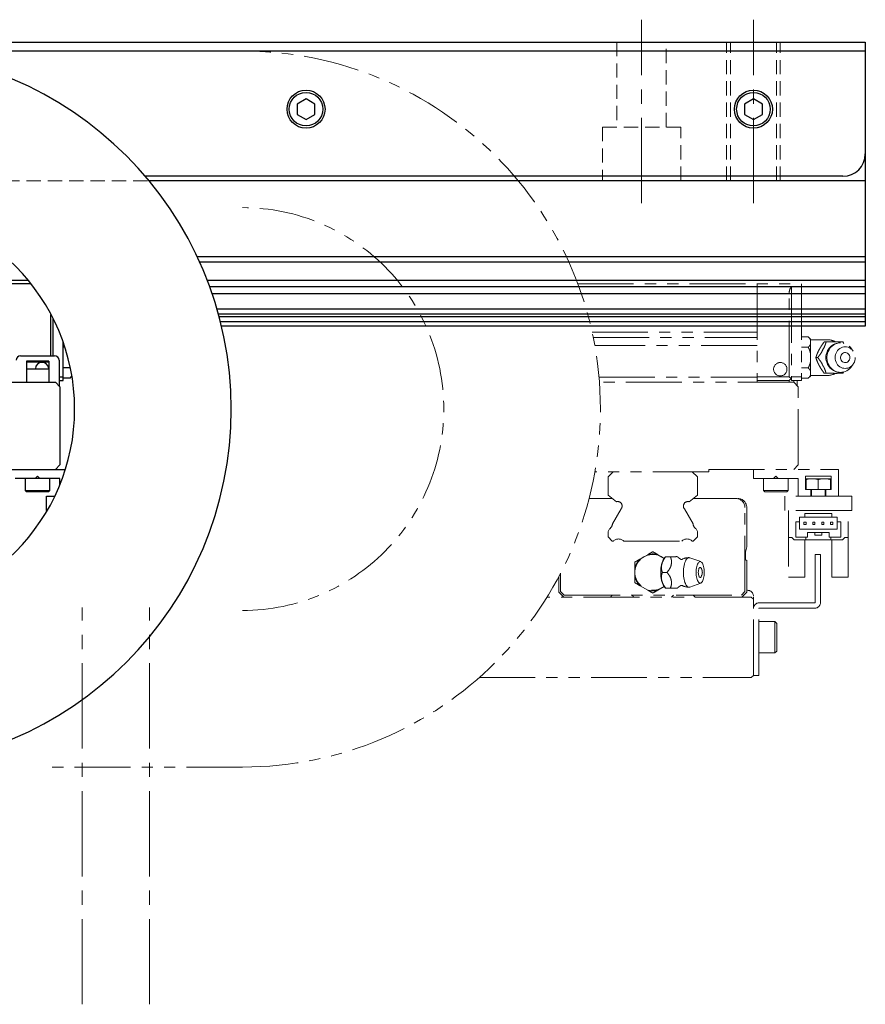
# Model space of a CAD drawing. Extents: x 18795 to 21241, y 7622 to 9774.
# Drawn here: x 20431 to 20620, y 9539 to 9759 of the extents above; entities that cross this region are included whole.
import ezdxf

# ---------------------------------------------------------------- set-up
doc = ezdxf.new("R2010")
doc.units = 0
doc.header["$MEASUREMENT"] = 0
for name, pattern in [('CENTER2', [28.575, 19.05, -3.175, 3.175, -3.175]), ('HIDDEN2', [4.7625, 3.175, -1.5875]), ('PHANTOM', [2.5, 1.25, -0.25, 0.25, -0.25, 0.25, -0.25])]:
    doc.linetypes.add(name, pattern=pattern)
for name, color, linetype, lineweight in [('中心線', 7, 'CENTER2', 9), ('二点鎖線', 7, 'PHANTOM', 5), ('実線', 7, 'CONTINUOUS', 25), ('破線', 7, 'HIDDEN2', 15)]:
    doc.layers.add(name, color=color, linetype=linetype, lineweight=lineweight)

msp = doc.modelspace()

# ---------------------------------------------------------------- linework, layer by layer
at = {"layer": '中心線'}
for p, q in [((20570.39, 9717.97), (20570.39, 9758.97)), ((20595.39, 9717.97), (20595.39, 9758.97)), ((20445.39, 9538.97), (20445.39, 9627.6)), ((20460.39, 9538.97), (20460.39, 9627.6))]:
    msp.add_line(p, q, dxfattribs=at)
at = {"layer": '二点鎖線', "ltscale": 10}
for p, q in [((20556.12, 9699.97), (20606.14, 9699.97)), ((20596.19, 9699.97), (20596.19, 9677.97)), ((20606.14, 9699.97), (20606.14, 9678.37)), ((20603.39, 9679.17), (20603.39, 9697.97)), ((20603.89, 9699.29), (20603.89, 9678.37)), ((20559.31, 9689.15), (20596.19, 9689.15)), ((20559.56, 9687.98), (20596.19, 9687.98)), ((20607.65, 9688.09), (20606.14, 9688.09)), ((20607.65, 9688.09), (20608.14, 9687.59)), ((20608.14, 9679.35), (20608.14, 9687.59)), ((20611.84, 9687.47), (20608.14, 9687.47)), ((20611.64, 9686.97), (20611.21, 9686.97)), ((20615.39, 9686.97), (20615.62, 9686.65)), ((20596.19, 9686.17), (20559.91, 9686.17)), ((20607.65, 9685.78), (20606.14, 9685.78)), ((20617.7, 9684.91), (20617.34, 9685.43)), ((20609.77, 9683.47), (20609.33, 9683.47)), ((20607.65, 9681.16), (20606.14, 9681.16)), ((20615.63, 9680.29), (20615.39, 9679.97)), ((20617.34, 9681.5), (20617.7, 9682.03)), ((20560.86, 9679.07), (20596.19, 9679.07)), ((20604.39, 9677.97), (20560.95, 9677.97)), ((20596.19, 9679.17), (20603.39, 9679.17)), ((20596.19, 9678.37), (20603.39, 9678.37)), ((20603.79, 9678.77), (20603.39, 9679.17)), ((20603.39, 9678.37), (20603.79, 9678.77)), ((20603.39, 9678.37), (20603.39, 9677.97)), ((20603.79, 9678.77), (20603.89, 9678.87)), ((20603.89, 9679.17), (20606.14, 9679.17)), ((20603.89, 9678.37), (20606.14, 9678.37)), ((20604.39, 9677.97), (20604.39, 9678.37)), ((20605.39, 9676.97), (20604.39, 9677.97)), ((20605.19, 9677.17), (20605.19, 9678.37)), ((20607.65, 9678.85), (20606.14, 9678.85)), ((20608.14, 9679.35), (20607.65, 9678.85)), ((20608.14, 9679.47), (20611.84, 9679.47)), ((20611.64, 9679.97), (20611.21, 9679.97)), ((20605.39, 9659.47), (20605.39, 9676.97)), ((20585.39, 9657.97), (20585.39, 9658.47)), ((20585.39, 9658.47), (20614.39, 9658.47)), ((20595.39, 9656.47), (20595.39, 9658.47)), ((20604.39, 9658.47), (20605.39, 9659.47)), ((20614.39, 9658.47), (20614.39, 9652.47)), ((20585.39, 9657.97), (20559.94, 9657.97)), ((20564.07, 9657.97), (20562.89, 9656.79)), ((20562.89, 9656.79), (20562.89, 9652.7)), ((20582.89, 9656.79), (20581.71, 9657.97)), ((20582.89, 9652.7), (20582.89, 9656.79)), ((20605.39, 9656.47), (20595.39, 9656.47)), ((20597.64, 9653.77), (20597.64, 9656.47)), ((20600.39, 9656.97), (20599.89, 9656.47)), ((20600.89, 9656.47), (20600.39, 9656.97)), ((20603.14, 9656.47), (20603.14, 9653.77)), ((20605.39, 9652.47), (20605.39, 9656.47)), ((20612.74, 9656.97), (20607.04, 9656.97)), ((20607.04, 9656.97), (20607.04, 9653.97)), ((20612.64, 9656.37), (20607.14, 9656.37)), ((20607.14, 9653.97), (20607.14, 9656.17)), ((20609.89, 9653.97), (20609.89, 9656.17)), ((20612.64, 9653.97), (20612.64, 9656.17)), ((20612.74, 9653.97), (20612.74, 9656.97)), ((20597.94, 9653.47), (20597.64, 9653.77)), ((20603.14, 9653.77), (20597.64, 9653.77)), ((20603.14, 9653.77), (20602.84, 9653.47)), ((20607.04, 9653.97), (20612.74, 9653.97)), ((20608.19, 9653.97), (20608.19, 9652.47)), ((20608.39, 9652.47), (20608.39, 9653.97)), ((20611.39, 9653.97), (20611.39, 9652.47)), ((20611.59, 9652.47), (20611.59, 9653.97)), ((20563.86, 9651.97), (20558.64, 9651.97)), ((20562.89, 9652.7), (20564.78, 9651.27)), ((20581.01, 9651.27), (20582.89, 9652.7)), ((20591.49, 9651.97), (20581.93, 9651.97)), ((20597.94, 9653.47), (20602.84, 9653.47)), ((20602.39, 9652.47), (20602.39, 9649.27)), ((20617.39, 9652.47), (20602.39, 9652.47)), ((20617.39, 9649.27), (20617.39, 9652.47)), ((20565.81, 9649.64), (20563.88, 9646.29)), ((20581.91, 9646.29), (20579.98, 9649.64)), ((20593.49, 9631.17), (20593.49, 9649.97)), ((20593.89, 9641.15), (20593.89, 9649.97)), ((20617.39, 9649.27), (20602.39, 9649.27)), ((20603.19, 9649.27), (20603.19, 9634.37)), ((20616.59, 9634.37), (20616.59, 9649.27)), ((20605.69, 9647.82), (20614.09, 9647.82)), ((20605.69, 9645.12), (20605.69, 9647.82)), ((20606.89, 9647.82), (20606.89, 9648.62)), ((20606.89, 9648.62), (20612.89, 9648.62)), ((20612.89, 9648.62), (20612.89, 9647.82)), ((20614.09, 9647.82), (20614.09, 9645.12)), ((20563.23, 9645.18), (20562.89, 9644.59)), ((20582.89, 9644.59), (20582.56, 9645.18)), ((20604.89, 9643.32), (20604.89, 9646.77)), ((20604.89, 9646.77), (20605.69, 9646.77)), ((20614.09, 9645.12), (20605.69, 9645.12)), ((20607.14, 9646.67), (20606.64, 9646.67)), ((20606.64, 9646.67), (20606.64, 9646.17)), ((20606.64, 9646.17), (20607.14, 9646.17)), ((20607.14, 9646.17), (20607.14, 9646.67)), ((20609.14, 9646.67), (20608.64, 9646.67)), ((20608.64, 9646.67), (20608.64, 9646.17)), ((20608.64, 9646.17), (20609.14, 9646.17)), ((20609.14, 9646.17), (20609.14, 9646.67)), ((20610.64, 9646.67), (20610.64, 9646.17)), ((20611.14, 9646.67), (20610.64, 9646.67)), ((20610.64, 9646.17), (20611.14, 9646.17)), ((20611.14, 9646.17), (20611.14, 9646.67)), ((20613.14, 9646.67), (20612.64, 9646.67)), ((20612.64, 9646.67), (20612.64, 9646.17)), ((20612.64, 9646.17), (20613.14, 9646.17)), ((20613.14, 9646.17), (20613.14, 9646.67)), ((20614.09, 9646.77), (20614.89, 9646.77)), ((20614.89, 9646.77), (20614.89, 9643.32)), ((20562.89, 9644.59), (20562.89, 9643.43)), ((20562.89, 9643.43), (20563.85, 9642.47)), ((20581.93, 9642.47), (20582.89, 9643.43)), ((20582.89, 9643.43), (20582.89, 9644.59)), ((20603.19, 9643.27), (20603.99, 9643.27)), ((20604.49, 9642.77), (20603.99, 9643.27)), ((20604.49, 9642.77), (20615.29, 9642.77)), ((20607.44, 9643.32), (20604.89, 9643.32)), ((20606.89, 9642.77), (20606.89, 9634.37)), ((20607.09, 9642.77), (20607.09, 9643.32)), ((20607.44, 9644.42), (20612.34, 9644.42)), ((20607.44, 9643.32), (20607.44, 9644.42)), ((20609.09, 9644.42), (20609.09, 9643.82)), ((20610.69, 9643.82), (20609.09, 9643.82)), ((20610.69, 9644.42), (20610.69, 9643.82)), ((20612.34, 9644.42), (20612.34, 9643.32)), ((20612.34, 9643.32), (20614.89, 9643.32)), ((20612.69, 9643.32), (20612.69, 9642.77)), ((20612.89, 9634.37), (20612.89, 9642.77)), ((20615.79, 9643.27), (20615.29, 9642.77)), ((20615.79, 9643.27), (20616.59, 9643.27)), ((20563.85, 9642.47), (20564.09, 9642.47)), ((20566.4, 9642.47), (20579.39, 9642.47)), ((20581.7, 9642.47), (20581.93, 9642.47)), ((20593.58, 9639.98), (20593.89, 9641.15)), ((20571.75, 9639.42), (20570.04, 9638.44)), ((20575.45, 9638.61), (20574.04, 9639.42)), ((20575.45, 9638.62), (20575.75, 9638.97)), ((20576.84, 9638.97), (20575.77, 9638.97)), ((20581.15, 9638.74), (20583.61, 9637.87)), ((20593.58, 9638.48), (20593.58, 9639.98)), ((20609.19, 9628.77), (20609.19, 9639.47)), ((20610.39, 9639.47), (20609.19, 9639.47)), ((20610.39, 9628.77), (20610.39, 9639.47)), ((20568.89, 9636.45), (20568.89, 9634.48)), ((20593.89, 9631.07), (20593.89, 9638.17)), ((20551.89, 9634.56), (20551.89, 9631.07)), ((20552.29, 9635.33), (20552.29, 9631.17)), ((20576.09, 9635.47), (20575.02, 9635.47)), ((20603.19, 9634.37), (20606.89, 9634.37)), ((20616.59, 9634.37), (20612.89, 9634.37)), ((20570.04, 9632.5), (20571.75, 9631.51)), ((20574.04, 9631.51), (20575.45, 9632.32)), ((20575.75, 9631.97), (20575.45, 9632.32)), ((20576.84, 9631.97), (20575.77, 9631.97)), ((20583.61, 9633.06), (20581.15, 9632.19)), ((20594.89, 9629.97), (20549.27, 9629.97)), ((20551.89, 9631.07), (20552.99, 9629.97)), ((20552.29, 9631.17), (20553.09, 9630.37)), ((20553.09, 9630.37), (20592.69, 9630.37)), ((20563.44, 9629.97), (20563.84, 9630.37)), ((20568.29, 9630.37), (20568.69, 9629.97)), ((20577.09, 9629.97), (20577.49, 9630.37)), ((20581.94, 9630.37), (20582.34, 9629.97)), ((20592.69, 9630.37), (20593.49, 9631.17)), ((20592.79, 9629.97), (20593.89, 9631.07)), ((20593.89, 9631.47), (20594.09, 9631.47)), ((20595.39, 9629.47), (20594.89, 9629.97)), ((20595.39, 9612.47), (20595.39, 9630.17)), ((20596.59, 9612.47), (20596.59, 9627.37)), ((20596.69, 9628.67), (20609.09, 9628.67)), ((20596.69, 9627.47), (20609.09, 9627.47)), ((20596.59, 9624.47), (20600.19, 9624.47)), ((20600.19, 9624.47), (20600.59, 9624.07)), ((20600.19, 9624.47), (20600.19, 9617.47)), ((20600.59, 9617.87), (20600.59, 9624.07)), ((20600.19, 9617.47), (20596.59, 9617.47)), ((20600.59, 9617.87), (20600.19, 9617.47)), ((20534.09, 9611.97), (20594.89, 9611.97)), ((20594.89, 9611.97), (20595.39, 9612.47)), ((20595.39, 9612.47), (20596.59, 9612.47)), ((20481.18, 9591.97), (20436.47, 9591.97))]:
    msp.add_line(p, q, dxfattribs=at)
at = {"layer": '二点鎖線', "ltscale": 10, "flags": 128}
for points in [[(20617.34, 9681.5), (20617.14, 9681.24), (20616.87, 9680.96), (20616.57, 9680.72), (20616.25, 9680.51), (20615.9, 9680.35), (20615.54, 9680.24), (20615.17, 9680.18), (20614.79, 9680.17), (20614.41, 9680.21), (20614.05, 9680.29), (20613.69, 9680.43), (20613.35, 9680.61), (20613.04, 9680.83), (20612.75, 9681.1), (20612.5, 9681.4), (20612.28, 9681.73), (20612.1, 9682.09), (20611.97, 9682.47), (20611.88, 9682.86), (20611.83, 9683.26), (20611.83, 9683.67), (20611.88, 9684.07), (20611.97, 9684.47), (20612.1, 9684.85), (20612.28, 9685.2), (20612.5, 9685.54), (20612.75, 9685.84), (20613.04, 9686.1), (20613.35, 9686.32), (20613.69, 9686.51), (20614.05, 9686.64), (20614.41, 9686.73), (20614.79, 9686.76), (20615.17, 9686.75), (20615.54, 9686.69), (20615.9, 9686.58), (20616.25, 9686.42), (20616.57, 9686.22), (20616.87, 9685.97), (20617.14, 9685.69), (20617.34, 9685.43)], [(20618.14, 9683.47), (20618.12, 9683.12), (20618.05, 9682.78), (20617.94, 9682.46), (20617.78, 9682.16), (20617.59, 9681.88), (20617.36, 9681.63), (20617.11, 9681.43), (20616.83, 9681.26), (20616.53, 9681.14), (20616.21, 9681.07), (20615.89, 9681.04), (20615.57, 9681.07), (20615.26, 9681.14), (20614.96, 9681.26), (20614.68, 9681.43), (20614.42, 9681.63), (20614.19, 9681.88), (20614, 9682.16), (20613.85, 9682.46), (20613.74, 9682.78), (20613.67, 9683.12), (20613.65, 9683.47), (20613.67, 9683.81), (20613.74, 9684.15), (20613.85, 9684.47), (20614, 9684.78), (20614.19, 9685.05), (20614.42, 9685.3), (20614.68, 9685.51), (20614.96, 9685.67), (20615.26, 9685.79), (20615.57, 9685.87), (20615.89, 9685.89), (20616.21, 9685.87), (20616.53, 9685.79), (20616.83, 9685.67), (20617.11, 9685.51), (20617.36, 9685.3), (20617.59, 9685.05), (20617.78, 9684.78), (20617.94, 9684.47), (20618.05, 9684.15), (20618.12, 9683.81), (20618.14, 9683.47)], [(20616.93, 9683.47), (20616.9, 9683.23), (20616.83, 9683), (20616.72, 9682.79), (20616.56, 9682.61), (20616.38, 9682.48), (20616.17, 9682.39), (20615.95, 9682.35), (20615.73, 9682.36), (20615.51, 9682.43), (20615.31, 9682.54), (20615.14, 9682.7), (20615.01, 9682.89), (20614.91, 9683.11), (20614.86, 9683.35), (20614.86, 9683.59), (20614.91, 9683.82), (20615.01, 9684.04), (20615.14, 9684.23), (20615.31, 9684.39), (20615.51, 9684.5), (20615.73, 9684.57), (20615.95, 9684.58), (20616.17, 9684.54), (20616.38, 9684.45), (20616.56, 9684.32), (20616.72, 9684.14), (20616.83, 9683.94), (20616.9, 9683.71), (20616.93, 9683.47)], [(20581.15, 9638.74), (20581.02, 9638.76), (20580.87, 9638.75), (20580.72, 9638.69), (20580.58, 9638.58), (20580.44, 9638.42), (20580.3, 9638.22), (20580.18, 9637.97), (20580.07, 9637.69), (20579.98, 9637.37), (20579.9, 9637.03), (20579.83, 9636.66), (20579.79, 9636.27), (20579.76, 9635.87), (20579.75, 9635.47)], [(20582.58, 9635.47), (20582.59, 9635.12), (20582.61, 9634.78), (20582.66, 9634.46), (20582.72, 9634.16), (20582.8, 9633.88), (20582.89, 9633.63), (20583, 9633.43), (20583.11, 9633.26), (20583.23, 9633.14), (20583.36, 9633.07), (20583.49, 9633.04), (20583.62, 9633.07), (20583.74, 9633.14), (20583.86, 9633.26), (20583.98, 9633.43), (20584.08, 9633.63), (20584.17, 9633.88), (20584.25, 9634.16), (20584.31, 9634.46), (20584.36, 9634.78), (20584.38, 9635.12), (20584.39, 9635.47), (20584.38, 9635.81), (20584.36, 9636.15), (20584.31, 9636.47), (20584.25, 9636.78), (20584.17, 9637.05), (20584.08, 9637.3), (20583.98, 9637.51), (20583.86, 9637.67), (20583.74, 9637.79), (20583.62, 9637.87), (20583.49, 9637.89), (20583.36, 9637.87), (20583.23, 9637.79), (20583.11, 9637.67), (20583, 9637.51), (20582.89, 9637.3), (20582.8, 9637.05), (20582.72, 9636.78), (20582.66, 9636.47), (20582.61, 9636.15), (20582.59, 9635.81), (20582.58, 9635.47)], [(20583.7, 9636.42), (20583.64, 9636.5), (20583.55, 9636.57), (20583.46, 9636.58), (20583.37, 9636.54), (20583.29, 9636.45), (20583.22, 9636.32), (20583.15, 9636.14), (20583.11, 9635.94), (20583.08, 9635.71), (20583.07, 9635.47)], [(20579.75, 9635.47), (20579.76, 9635.06), (20579.79, 9634.66), (20579.83, 9634.27), (20579.9, 9633.91), (20579.98, 9633.56), (20580.07, 9633.24), (20580.18, 9632.96), (20580.3, 9632.72), (20580.44, 9632.51), (20580.58, 9632.35), (20580.72, 9632.24), (20580.87, 9632.18), (20581.02, 9632.17), (20581.15, 9632.19)], [(20583.07, 9635.47), (20583.08, 9635.23), (20583.11, 9635), (20583.15, 9634.79), (20583.22, 9634.61), (20583.29, 9634.48), (20583.37, 9634.39), (20583.46, 9634.35), (20583.55, 9634.36), (20583.64, 9634.43), (20583.7, 9634.51)]]:
    msp.add_lwpolyline(points, dxfattribs=at)
at = {"layer": '二点鎖線', "ltscale": 10}
msp.add_circle((20601.39, 9680.87), 1.5, dxfattribs=at)
for centre, radius, start, end in [((20481.18, 9671.97), 80, 270, 90), ((20481.18, 9671.97), 45, 270, 90), ((20605.39, 9697.97), 2, 138.5904, 180), ((20614.88, 9683.47), 3.3, 90, 270), ((20611.84, 9683.47), 4, 61.9228, 90), ((20613.74, 9683.96), 3.04, 82.0378, 97.9622), ((20614.08, 9683.53), 3.61, 144.7421, 158.9368), ((20614.08, 9683.41), 3.61, 201.0632, 215.2579), ((20611.84, 9683.47), 4, 270, 298.4186), ((20613.74, 9682.97), 3.04, 262.0378, 277.9622), ((20591.49, 9649.97), 2, 0, 90), ((20591.89, 9649.97), 2, 0, 90), ((20565.04, 9650.31), 1, 323.3712, 105.498), ((20565.2, 9649.99), 0.7, 330.0605, 336.6184), ((20580.74, 9650.31), 1, 74.502, 216.6288), ((20580.58, 9649.99), 0.7, 203.3816, 209.9395), ((20562.24, 9646.5), 1.65, 306.8265, 352.723), ((20583.54, 9646.5), 1.65, 187.277, 233.1735), ((20565.24, 9641.29), 1.65, 45.6556, 134.3444), ((20580.54, 9641.29), 1.65, 45.6556, 134.3444), ((20572.89, 9635.47), 4, 50.9045, 309.0955), ((20572.89, 9635.47), 4.12, 133.8624, 166.1376), ((20572.89, 9635.47), 4.12, 73.8624, 106.1376), ((20579.95, 9635.85), 5.28, 148.4013, 184.1675), ((20578.15, 9638.49), 0.51, 70.5297, 109.4703), ((20580.99, 9635.47), 3.3, 90, 118.2395), ((20593.89, 9638.48), 0.315, 180, 270), ((20583.38, 9635.84), 6.52, 164.2639, 171.3283), ((20582.15, 9635.47), 1.82, 328.3697, 31.6303), ((20572.89, 9635.47), 4.12, 193.8624, 226.1376), ((20579.95, 9635.08), 5.28, 175.8325, 211.5987), ((20583.38, 9635.09), 6.52, 188.6717, 195.7361), ((20578.15, 9632.45), 0.51, 250.5297, 289.4703), ((20580.99, 9635.47), 3.3, 241.7605, 270), ((20572.89, 9635.47), 4.12, 253.8624, 286.1376), ((20594.09, 9630.17), 1.3, 0, 90), ((20596.69, 9627.37), 1.3, 90, 180), ((20596.69, 9627.37), 0.1, 90, 180), ((20609.09, 9628.77), 0.1, 270, 0), ((20609.09, 9628.77), 1.3, 270, 0)]:
    msp.add_arc(centre, radius, start, end, dxfattribs=at)
for points, knots in [([(20607.65, 9688.09), (20607.74, 9687.99), (20607.92, 9687.79), (20608.07, 9687.57), (20608.13, 9687.44), (20608.14, 9687.42)], [0, 0, 0, 0, 0.457494, 0.919354, 1, 1, 1, 1]), ([(20611.21, 9686.97), (20611.03, 9686.73), (20610.77, 9686.36), (20610.43, 9685.84), (20610.16, 9685.39), (20609.88, 9684.87), (20609.65, 9684.35), (20609.47, 9683.88), (20609.38, 9683.6), (20609.33, 9683.47)], [0, 0, 0, 0, 0.216046, 0.327995, 0.439868, 0.593424, 0.752112, 0.875488, 1, 1, 1, 1]), ([(20611.14, 9685.61), (20611.23, 9685.81), (20611.43, 9686.29), (20611.56, 9686.72), (20611.64, 9686.97)], [0, 0, 0, 0, 0.433163, 1, 1, 1, 1]), ([(20611.64, 9686.97), (20611.92, 9686.97), (20612.34, 9686.97), (20612.9, 9686.97), (20613.18, 9686.97), (20613.32, 9686.97)], [0, 0, 0, 0, 0.495665, 0.746523, 1, 1, 1, 1]), ([(20614.16, 9686.97), (20614.28, 9686.97), (20614.57, 9686.97), (20614.98, 9686.97), (20615.25, 9686.97), (20615.39, 9686.97)], [0, 0, 0, 0, 0.262514, 0.629627, 1, 1, 1, 1]), ([(20608.14, 9686.44), (20608.08, 9686.32), (20607.95, 9686.09), (20607.74, 9685.88), (20607.65, 9685.78)], [0, 0, 0, 0, 0.5220527, 1, 1, 1, 1]), ([(20607.65, 9685.78), (20607.68, 9685.71), (20607.8, 9685.46), (20607.99, 9685.02), (20608.09, 9684.64), (20608.14, 9684.45)], [0, 0, 0, 0, 0.1653, 0.580738, 1, 1, 1, 1]), ([(20609.77, 9683.47), (20609.9, 9683.65), (20610.17, 9684.01), (20610.49, 9684.47), (20610.67, 9684.74), (20610.72, 9684.82)], [0, 0, 0, 0, 0.415557, 0.834538, 1, 1, 1, 1]), ([(20608.14, 9682.48), (20608.13, 9682.44), (20608.07, 9682.19), (20607.92, 9681.74), (20607.74, 9681.35), (20607.65, 9681.16)], [0, 0, 0, 0, 0.08717, 0.541018, 1, 1, 1, 1]), ([(20609.33, 9683.47), (20609.42, 9683.23), (20609.54, 9682.86), (20609.76, 9682.34), (20609.97, 9681.89), (20610.26, 9681.37), (20610.58, 9680.85), (20610.9, 9680.38), (20611.11, 9680.1), (20611.21, 9679.97)], [0, 0, 0, 0, 0.216046, 0.327995, 0.439868, 0.593424, 0.752112, 0.875488, 1, 1, 1, 1]), ([(20610.72, 9682.11), (20610.59, 9682.31), (20610.28, 9682.79), (20609.95, 9683.22), (20609.77, 9683.47)], [0, 0, 0, 0, 0.433163, 1, 1, 1, 1]), ([(20607.65, 9681.16), (20607.74, 9681.06), (20607.92, 9680.86), (20608.07, 9680.64), (20608.13, 9680.51), (20608.14, 9680.5)], [0, 0, 0, 0, 0.457494, 0.919354, 1, 1, 1, 1]), ([(20611.64, 9679.97), (20611.58, 9680.15), (20611.47, 9680.51), (20611.3, 9680.97), (20611.17, 9681.24), (20611.14, 9681.32)], [0, 0, 0, 0, 0.4155572, 0.834538, 1, 1, 1, 1]), ([(20608.14, 9679.51), (20608.08, 9679.39), (20607.95, 9679.16), (20607.74, 9678.95), (20607.65, 9678.85)], [0, 0, 0, 0, 0.5220527, 1, 1, 1, 1]), ([(20613.32, 9679.97), (20613.17, 9679.97), (20612.88, 9679.97), (20612.31, 9679.97), (20611.9, 9679.97), (20611.64, 9679.97)], [0, 0, 0, 0, 0.264428, 0.53265, 1, 1, 1, 1]), ([(20615.39, 9679.97), (20615.17, 9679.97), (20614.8, 9679.97), (20614.35, 9679.97), (20614.16, 9679.97)], [0, 0, 0, 0, 0.58948, 1, 1, 1, 1]), ([(20608.32, 9656.37), (20608.1, 9656.37), (20607.81, 9656.37), (20607.46, 9656.31), (20607.28, 9656.25), (20607.18, 9656.19), (20607.14, 9656.17)], [0, 0, 0, 0, 0.541851, 0.717095, 0.895149, 1, 1, 1, 1]), ([(20607.14, 9656.17), (20607.14, 9656.21), (20607.14, 9656.3), (20607.14, 9656.35), (20607.14, 9656.37), (20607.14, 9656.37), (20607.14, 9656.37)], [0, 0, 0, 0, 0.172572, 0.457469, 0.749683, 1, 1, 1, 1]), ([(20609.89, 9656.17), (20609.8, 9656.22), (20609.57, 9656.33), (20609.17, 9656.36), (20608.87, 9656.37), (20608.72, 9656.37)], [0, 0, 0, 0, 0.254429, 0.623975, 1, 1, 1, 1]), ([(20611.07, 9656.37), (20610.85, 9656.37), (20610.56, 9656.37), (20610.21, 9656.31), (20610.03, 9656.25), (20609.93, 9656.19), (20609.89, 9656.17)], [0, 0, 0, 0, 0.541851, 0.717095, 0.895149, 1, 1, 1, 1]), ([(20612.64, 9656.17), (20612.55, 9656.22), (20612.32, 9656.33), (20611.92, 9656.36), (20611.62, 9656.37), (20611.47, 9656.37)], [0, 0, 0, 0, 0.254429, 0.623975, 1, 1, 1, 1]), ([(20612.64, 9656.37), (20612.64, 9656.37), (20612.64, 9656.37), (20612.64, 9656.34), (20612.64, 9656.27), (20612.64, 9656.19), (20612.64, 9656.17)], [0, 0, 0, 0, 0.3061895, 0.6132401, 0.9307314, 1, 1, 1, 1]), ([(20570.04, 9638.44), (20569.83, 9638.32), (20569.44, 9638.09), (20569.07, 9637.88), (20568.89, 9637.78)], [0, 0, 0, 0, 0.5220527, 1, 1, 1, 1]), ([(20572.89, 9640.09), (20572.72, 9639.99), (20572.39, 9639.79), (20572, 9639.57), (20571.78, 9639.44), (20571.75, 9639.42)], [0, 0, 0, 0, 0.457494, 0.919354, 1, 1, 1, 1]), ([(20574.04, 9639.42), (20573.83, 9639.54), (20573.44, 9639.77), (20573.07, 9639.98), (20572.89, 9640.09)], [0, 0, 0, 0, 0.5220527, 1, 1, 1, 1]), ([(20575.02, 9635.47), (20574.95, 9635.71), (20574.85, 9636.07), (20574.82, 9636.59), (20574.85, 9637.05), (20574.97, 9637.57), (20575.2, 9638.09), (20575.47, 9638.56), (20575.67, 9638.83), (20575.77, 9638.97)], [0, 0, 0, 0, 0.216046, 0.327995, 0.439868, 0.593424, 0.752112, 0.875488, 1, 1, 1, 1]), ([(20577.98, 9638.97), (20577.9, 9638.97), (20577.7, 9638.97), (20577.31, 9638.97), (20577, 9638.97), (20576.84, 9638.97)], [0, 0, 0, 0, 0.262514, 0.629627, 1, 1, 1, 1]), ([(20576.84, 9638.97), (20576.9, 9638.79), (20577.01, 9638.42), (20577.1, 9637.97), (20577.1, 9637.69), (20577.1, 9637.61)], [0, 0, 0, 0, 0.415557, 0.834538, 1, 1, 1, 1]), ([(20578.4, 9638.97), (20578.4, 9638.97), (20578.39, 9638.97), (20578.35, 9638.97), (20578.32, 9638.97)], [0, 0, 0, 0, 0.495493, 1, 1, 1, 1]), ([(20578.4, 9638.97), (20578.43, 9638.94), (20578.52, 9638.85), (20578.73, 9638.68), (20578.97, 9638.51), (20579.15, 9638.41), (20579.22, 9638.37)], [0, 0, 0, 0, 0.149241, 0.456513, 0.784741, 1, 1, 1, 1]), ([(20579.21, 9638.37), (20579.22, 9638.37), (20579.24, 9638.36), (20579.31, 9638.35), (20579.4, 9638.36), (20579.42, 9638.37), (20579.42, 9638.37)], [0, 0, 0, 0, 0.217064, 0.470007, 0.783458, 1, 1, 1, 1]), ([(20568.89, 9637.78), (20568.89, 9637.71), (20568.89, 9637.46), (20568.89, 9637.02), (20568.89, 9636.64), (20568.89, 9636.45)], [0, 0, 0, 0, 0.1653, 0.580738, 1, 1, 1, 1]), ([(20576.93, 9636.82), (20576.83, 9636.62), (20576.6, 9636.15), (20576.27, 9635.71), (20576.09, 9635.47)], [0, 0, 0, 0, 0.433163, 1, 1, 1, 1]), ([(20568.89, 9634.48), (20568.89, 9634.44), (20568.89, 9634.19), (20568.89, 9633.74), (20568.89, 9633.35), (20568.89, 9633.16)], [0, 0, 0, 0, 0.08717, 0.541018, 1, 1, 1, 1]), ([(20575.77, 9631.97), (20575.6, 9632.21), (20575.34, 9632.57), (20575.09, 9633.09), (20574.92, 9633.55), (20574.82, 9634.07), (20574.82, 9634.59), (20574.9, 9635.06), (20574.97, 9635.33), (20575.02, 9635.47)], [0, 0, 0, 0, 0.216046, 0.327995, 0.439868, 0.593424, 0.752112, 0.875488, 1, 1, 1, 1]), ([(20576.09, 9635.47), (20576.22, 9635.29), (20576.49, 9634.92), (20576.78, 9634.47), (20576.9, 9634.19), (20576.93, 9634.11)], [0, 0, 0, 0, 0.4155572, 0.834538, 1, 1, 1, 1]), ([(20568.89, 9633.16), (20569.06, 9633.06), (20569.4, 9632.86), (20569.79, 9632.64), (20570.01, 9632.51), (20570.04, 9632.5)], [0, 0, 0, 0, 0.457494, 0.919354, 1, 1, 1, 1]), ([(20577.1, 9633.32), (20577.09, 9633.12), (20577.07, 9632.65), (20576.92, 9632.21), (20576.84, 9631.97)], [0, 0, 0, 0, 0.433163, 1, 1, 1, 1]), ([(20576.84, 9631.97), (20577.09, 9631.97), (20577.52, 9631.97), (20577.85, 9631.97), (20577.98, 9631.97)], [0, 0, 0, 0, 0.58948, 1, 1, 1, 1]), ([(20578.32, 9631.97), (20578.35, 9631.97), (20578.4, 9631.97), (20578.4, 9631.97), (20578.4, 9631.97)], [0, 0, 0, 0, 0.530073, 1, 1, 1, 1]), ([(20579.22, 9632.56), (20579.18, 9632.54), (20579.04, 9632.46), (20578.83, 9632.32), (20578.58, 9632.14), (20578.46, 9632.02), (20578.4, 9631.96)], [0, 0, 0, 0, 0.106646, 0.424055, 0.72514, 1, 1, 1, 1]), ([(20579.42, 9632.56), (20579.42, 9632.56), (20579.41, 9632.56), (20579.36, 9632.58), (20579.29, 9632.58), (20579.22, 9632.57), (20579.22, 9632.56), (20579.21, 9632.56)], [0, 0, 0, 0, 0.093233, 0.329625, 0.602719, 0.851785, 1, 1, 1, 1]), ([(20571.75, 9631.51), (20571.95, 9631.39), (20572.35, 9631.16), (20572.72, 9630.95), (20572.89, 9630.85)], [0, 0, 0, 0, 0.5220527, 1, 1, 1, 1]), ([(20572.89, 9630.85), (20573.06, 9630.95), (20573.4, 9631.14), (20573.79, 9631.37), (20574.01, 9631.49), (20574.04, 9631.51)], [0, 0, 0, 0, 0.457494, 0.919354, 1, 1, 1, 1])]:
    msp.add_open_spline(points, degree=3, knots=knots, dxfattribs=at)
at = {"layer": '実線'}
for p, q in [((19970.39, 9753.97), (20620.39, 9753.97)), ((20620.39, 9753.97), (20620.39, 9690.47)), ((20620.39, 9751.97), (19970.39, 9751.97)), ((20495.39, 9741.28), (20493.39, 9740.12)), ((20493.39, 9740.12), (20493.39, 9737.81)), ((20497.39, 9740.12), (20495.39, 9741.28)), ((20497.39, 9737.81), (20497.39, 9740.12)), ((20595.39, 9741.28), (20593.39, 9740.12)), ((20593.39, 9740.12), (20593.39, 9737.81)), ((20597.39, 9740.12), (20595.39, 9741.28)), ((20597.39, 9737.81), (20597.39, 9740.12)), ((20493.39, 9737.81), (20495.39, 9736.66)), ((20495.39, 9736.66), (20497.39, 9737.81)), ((20593.39, 9737.81), (20595.39, 9736.66)), ((20595.39, 9736.66), (20597.39, 9737.81)), ((20615.39, 9723.97), (20459.47, 9723.97)), ((20620.39, 9722.97), (20460.31, 9722.97)), ((20620.39, 9705.97), (20471.09, 9705.97)), ((20620.39, 9704.79), (20471.64, 9704.79)), ((20433.31, 9700.7), (19970.39, 9700.7)), ((20433.91, 9699.97), (20374.64, 9699.97)), ((20620.39, 9700.7), (20473.34, 9700.7)), ((20620.39, 9699.27), (20473.87, 9699.27)), ((20620.39, 9697.71), (20474.42, 9697.71)), ((20620.39, 9694.29), (20475.5, 9694.29)), ((20438.39, 9683.87), (20438.39, 9693.12)), ((20438.89, 9683.87), (20438.89, 9692.16)), ((20620.39, 9693.18), (20475.82, 9693.18)), ((20620.39, 9692.59), (20475.98, 9692.59)), ((20620.39, 9691.43), (20476.28, 9691.43)), ((20620.39, 9690.47), (20476.51, 9690.47)), ((20441.14, 9678.37), (20441.14, 9686.86)), ((20441.51, 9685.78), (20441.14, 9685.78)), ((20431.59, 9683.87), (20439.19, 9683.87)), ((20437.89, 9682.68), (20432.89, 9682.68)), ((20432.89, 9682.68), (20432.89, 9677.97)), ((20437.89, 9682.47), (20432.89, 9682.47)), ((20437.89, 9682.68), (20437.89, 9677.97)), ((20440.19, 9682.87), (20440.19, 9677.17)), ((20432.89, 9680.97), (20437.89, 9680.97)), ((20442.65, 9681.16), (20441.14, 9681.16)), ((20442.65, 9681.16), (20442.69, 9681.24)), ((20442.73, 9681.07), (20442.65, 9681.16)), ((20151.39, 9677.97), (20439.39, 9677.97)), ((20439.39, 9677.97), (20440.39, 9676.97)), ((20440.19, 9679.17), (20441.14, 9679.17)), ((20440.19, 9678.37), (20441.14, 9678.37)), ((20442.65, 9678.85), (20441.14, 9678.85)), ((20442.65, 9678.85), (20443.08, 9679.28)), ((20440.39, 9676.97), (20440.39, 9659.47)), ((20420.39, 9658.47), (20441.61, 9658.47)), ((20440.39, 9659.47), (20439.39, 9658.47)), ((20440.39, 9656.47), (20430.39, 9656.47)), ((20432.64, 9656.47), (20432.64, 9653.77)), ((20435.39, 9656.97), (20434.89, 9656.47)), ((20435.89, 9656.47), (20435.39, 9656.97)), ((20438.14, 9653.77), (20438.14, 9656.47)), ((20440.39, 9655.09), (20440.39, 9656.47)), ((20432.64, 9653.77), (20432.94, 9653.47)), ((20432.64, 9653.77), (20438.14, 9653.77)), ((20437.84, 9653.47), (20438.14, 9653.77)), ((20437.84, 9653.47), (20432.94, 9653.47)), ((20437.39, 9649.27), (20437.39, 9652.47)), ((20437.39, 9652.47), (20439.23, 9652.47)), ((20437.53, 9649.27), (20437.39, 9649.27))]:
    msp.add_line(p, q, dxfattribs=at)
for centre, radius in [((20495.39, 9738.97), 4.25), ((20495.39, 9738.97), 3.75), ((20595.39, 9738.97), 4.25), ((20595.39, 9738.97), 3.75)]:
    msp.add_circle(centre, radius, dxfattribs=at)
for centre, radius, start, end in [((20398.68, 9671.97), 80, 270, 90), ((20615.39, 9728.97), 5, 270, 0), ((20398.68, 9671.97), 45, 270, 90), ((20431.59, 9682.87), 1, 90, 180), ((20436.39, 9680.87), 1.5, 3.8226, 176.1774), ((20439.19, 9682.87), 1, 0, 90)]:
    msp.add_arc(centre, radius, start, end, dxfattribs=at)
msp.add_open_spline([(20442.65, 9678.85), (20442.74, 9678.94), (20442.9, 9679.11), (20443.01, 9679.28), (20443.05, 9679.35)], degree=3, knots=[0, 0, 0, 0, 0.593188, 1, 1, 1, 1], dxfattribs=at)
at = {"layer": '破線'}
for p, q in [((20564.89, 9753.97), (20564.89, 9734.97)), ((20575.89, 9734.97), (20575.89, 9753.97)), ((20589.39, 9722.97), (20589.39, 9753.97)), ((20590.27, 9722.97), (20590.27, 9753.97)), ((20600.52, 9722.97), (20600.52, 9753.97)), ((20601.39, 9722.97), (20601.39, 9753.97)), ((20579.14, 9734.97), (20561.64, 9734.97)), ((20561.64, 9734.97), (20561.64, 9722.97)), ((20579.14, 9722.97), (20579.14, 9734.97)), ((20223.39, 9722.97), (20460.31, 9722.97))]:
    msp.add_line(p, q, dxfattribs=at)

doc.saveas('drawing.dxf')
